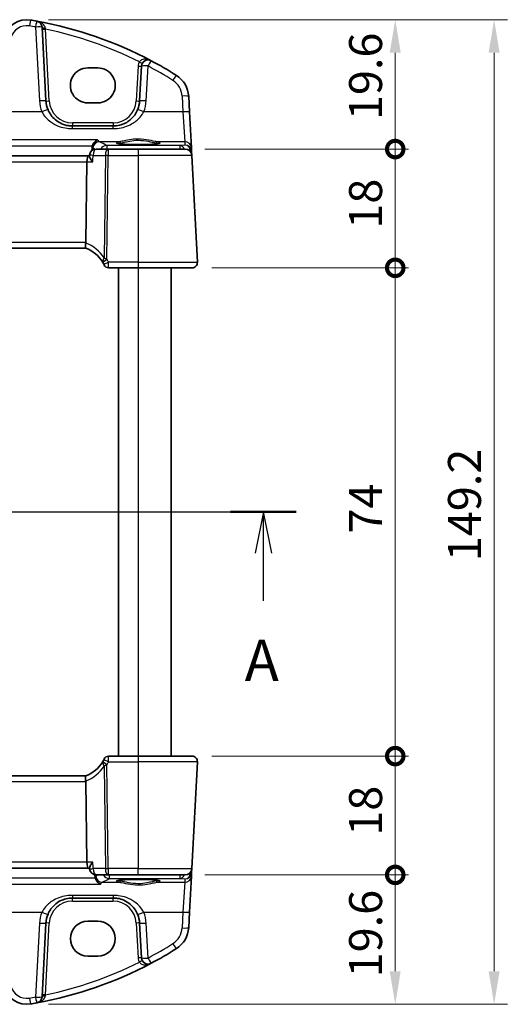
# Model space of a CAD drawing. Units: millimetres. Extents: x 29 to 3979, y 16 to 718.
# Drawn here: x 1221 to 1294, y 405 to 554 of the extents above; entities that cross this region are included whole.
import ezdxf

# ---------------------------------------------------------------- set-up
doc = ezdxf.new("R2010")
doc.units = ezdxf.units.MM
doc.header["$LTSCALE"] = 2
doc.layers.get('Defpoints').update_dxf_attribs({"lineweight": 25})
for name, color, linetype, lineweight in [('Dimension (ISO)', 7, 'Continuous', 18), ('Section Line (ISO)', 7, 'Continuous', 25), ('Visible (ISO)', 7, 'Continuous', 35), ('Visible Narrow (ISO)', 7, 'Continuous', 25)]:
    doc.layers.add(name, color=color, linetype=linetype, lineweight=lineweight)
doc.styles.add('Note Text (TK)', font='txt')
doc.dimstyles.new('Default - Method 1b (TK)', dxfattribs={"dimscale": 2, "dimtxt": 2.5, "dimasz": 2.5, "dimexe": 1, "dimexo": 1.5, "dimgap": 1, "dimtad": 1, "dimtoh": 1, "dimrnd": 1e-08, "dimdsep": 46, "dimtxsty": 'Note Text (TK)', "dimcen": 0.09, "dimdle": 5, "dimclrd": 100, "dimclre": 100, "dimclrt": 7, "dimadec": 1, "dimazin": 1, "dimtfac": 1, "dimtmove": 0, "dimatfit": 3, "dimfxl": 1, "dimtolj": 1, "dimlwd": -1, "dimlwe": -1, "dimarcsym": 0})

# ---------------------------------------------------------------- blocks, each defined once
blk = doc.blocks.new('2dTransSection0')
at = {"layer": 'Section Line (ISO)', "linetype": 'Continuous', "lineweight": 50}
for p, q in [((119.545, 193.547), (123.528, 193.547)), ((186.727, 193.547), (190.71, 193.547))]:
    blk.add_line(p, q, dxfattribs=at)
at = {"layer": 'Section Line (ISO)', "linetype": 'Continuous'}
for p, q in [((120.912, 193.547), (190.71, 193.547)), ((121.537, 193.547), (121.037, 191.047)), ((121.537, 191.047), (121.537, 193.547)), ((122.037, 191.047), (121.537, 193.547)), ((188.719, 193.547), (188.219, 191.047)), ((188.719, 191.047), (188.719, 193.547)), ((189.219, 191.047), (188.719, 193.547)), ((121.537, 188.165), (121.537, 191.047)), ((188.719, 188.165), (188.719, 191.047))]:
    blk.add_line(p, q, dxfattribs=at)
at = {"layer": 'Section Line (ISO)', "char_height": 2.5, "attachment_point": 7, "style": 'Note Text (TK)'}
for insert in [(120.4, 182.517), (187.582, 182.517)]:
    blk.add_mtext('A', dxfattribs=dict(at, insert=insert))
blk = doc.blocks.new('_DotSmall')
at = {"color": 0, "linetype": 'ByBlock', "const_width": 0.5}
blk.add_lwpolyline([(-0.0625, 0, 1), (0.0625, 0, 1)], format="xyb", close=True, dxfattribs=at)
blk = doc.blocks.new('*D24')
at = {"layer": 'Defpoints', "color": 0}
for p in [(1221.87, 554.47), (1277.47, 554.47), (1245.62, 534.87)]:
    blk.add_point(p, dxfattribs=at)
at = {"layer": 'Dimension (ISO)', "color": 100}
for p, q in [((1224.87, 554.47), (1279.47, 554.47)), ((1277.47, 534.87), (1277.47, 549.47)), ((1248.62, 534.87), (1279.47, 534.87))]:
    blk.add_line(p, q, dxfattribs=at)
blk.add_solid([(1276.63, 549.47), (1278.3, 549.47), (1277.47, 554.47)], dxfattribs=at)
at = {"layer": 'Dimension (ISO)', "color": 100, "xscale": 5, "yscale": 5, "zscale": 5, "rotation": 270}
blk.add_blockref('_DotSmall', (1277.47, 534.87), dxfattribs=at)
at = {"layer": 'Dimension (ISO)', "color": 7, "insert": (1272.97, 539.27), "char_height": 5, "attachment_point": 4, "rotation": 90, "style": 'Note Text (TK)'}
blk.add_mtext('\\A1;19.6', dxfattribs=at)
blk = doc.blocks.new('*D25')
at = {"layer": 'Defpoints', "color": 0}
for p in [(1245.62, 534.87), (1277.47, 534.87), (1246.67, 516.87)]:
    blk.add_point(p, dxfattribs=at)
at = {"layer": 'Dimension (ISO)', "color": 100}
for p, q in [((1248.62, 534.87), (1279.47, 534.87)), ((1277.47, 516.87), (1277.47, 534.87)), ((1249.67, 516.87), (1279.47, 516.87))]:
    blk.add_line(p, q, dxfattribs=at)
at = {"layer": 'Dimension (ISO)', "color": 100, "xscale": 5, "yscale": 5, "zscale": 5}
for p, rotation in [((1277.47, 534.87), 270), ((1277.47, 516.87), 90)]:
    blk.add_blockref('_DotSmall', p, dxfattribs=dict(at, rotation=rotation))
at = {"layer": 'Dimension (ISO)', "color": 7, "insert": (1272.97, 522.81), "char_height": 5, "attachment_point": 4, "rotation": 90, "style": 'Note Text (TK)'}
blk.add_mtext('\\A1;18', dxfattribs=at)
blk = doc.blocks.new('*D26')
at = {"layer": 'Defpoints', "color": 0}
for p in [(1246.67, 516.87), (1277.47, 516.87), (1246.67, 442.87)]:
    blk.add_point(p, dxfattribs=at)
at = {"layer": 'Dimension (ISO)', "color": 100}
for p, q in [((1249.67, 516.87), (1279.47, 516.87)), ((1277.47, 442.87), (1277.47, 516.87)), ((1249.67, 442.87), (1279.47, 442.87))]:
    blk.add_line(p, q, dxfattribs=at)
at = {"layer": 'Dimension (ISO)', "color": 100, "xscale": 5, "yscale": 5, "zscale": 5}
for p, rotation in [((1277.47, 516.87), 90), ((1277.47, 442.87), 270)]:
    blk.add_blockref('_DotSmall', p, dxfattribs=dict(at, rotation=rotation))
at = {"layer": 'Dimension (ISO)', "color": 7, "insert": (1272.97, 476.61), "char_height": 5, "attachment_point": 4, "rotation": 90, "style": 'Note Text (TK)'}
blk.add_mtext('\\A1;74', dxfattribs=at)
blk = doc.blocks.new('*D27')
at = {"layer": 'Defpoints', "color": 0}
for p in [(1246.67, 442.87), (1277.47, 442.87), (1245.62, 424.87)]:
    blk.add_point(p, dxfattribs=at)
at = {"layer": 'Dimension (ISO)', "color": 100}
for p, q in [((1249.67, 442.87), (1279.47, 442.87)), ((1277.47, 424.87), (1277.47, 442.87)), ((1248.62, 424.87), (1279.47, 424.87))]:
    blk.add_line(p, q, dxfattribs=at)
at = {"layer": 'Dimension (ISO)', "color": 100, "xscale": 5, "yscale": 5, "zscale": 5}
for p, rotation in [((1277.47, 442.87), 270), ((1277.47, 424.87), 90)]:
    blk.add_blockref('_DotSmall', p, dxfattribs=dict(at, rotation=rotation))
at = {"layer": 'Dimension (ISO)', "color": 7, "insert": (1272.97, 430.81), "char_height": 5, "attachment_point": 4, "rotation": 90, "style": 'Note Text (TK)'}
blk.add_mtext('\\A1;18', dxfattribs=at)
blk = doc.blocks.new('*D28')
at = {"layer": 'Defpoints', "color": 0}
for p in [(1245.62, 424.87), (1277.47, 424.87), (1221.87, 405.27)]:
    blk.add_point(p, dxfattribs=at)
at = {"layer": 'Dimension (ISO)', "color": 100}
for p, q in [((1248.62, 424.87), (1279.47, 424.87)), ((1277.47, 410.27), (1277.47, 424.87)), ((1224.87, 405.27), (1279.47, 405.27))]:
    blk.add_line(p, q, dxfattribs=at)
blk.add_solid([(1276.63, 410.27), (1278.3, 410.27), (1277.47, 405.27)], dxfattribs=at)
at = {"layer": 'Dimension (ISO)', "color": 100, "xscale": 5, "yscale": 5, "zscale": 5, "rotation": 90}
blk.add_blockref('_DotSmall', (1277.47, 424.87), dxfattribs=at)
at = {"layer": 'Dimension (ISO)', "color": 7, "insert": (1272.97, 409.35), "char_height": 5, "attachment_point": 4, "rotation": 90, "style": 'Note Text (TK)'}
blk.add_mtext('\\A1;19.6', dxfattribs=at)
blk = doc.blocks.new('*D29')
at = {"layer": 'Defpoints', "color": 0}
for p in [(1221.87, 554.47), (1221.87, 405.27), (1292.47, 405.27)]:
    blk.add_point(p, dxfattribs=at)
at = {"layer": 'Dimension (ISO)', "color": 100}
for p, q in [((1224.87, 554.47), (1294.47, 554.47)), ((1292.47, 549.47), (1292.47, 410.27)), ((1224.87, 405.27), (1294.47, 405.27))]:
    blk.add_line(p, q, dxfattribs=at)
for points in [[(1291.63, 549.47), (1293.3, 549.47), (1292.47, 554.47)], [(1291.63, 410.27), (1293.3, 410.27), (1292.47, 405.27)]]:
    blk.add_solid(points, dxfattribs=at)
at = {"layer": 'Dimension (ISO)', "color": 7, "insert": (1287.97, 472.42), "char_height": 5, "attachment_point": 4, "rotation": 90, "style": 'Note Text (TK)'}
blk.add_mtext('\\A1;149.2', dxfattribs=at)

msp = doc.modelspace()

# ---------------------------------------------------------------- linework, layer by layer
at = {"layer": 'Visible (ISO)'}
for p, q in [((1224.5119, 542.1573), (1223.9261, 553.3352)), ((1230.8606, 547.178), (1232.3606, 547.178)), ((1238.9854, 547.4256), (1238.7093, 542.1573)), ((1232.3606, 541.865), (1230.8606, 541.865)), ((1246.2726, 540.4881), (1246.148, 542.8665)), ((1246.5585, 535.0339), (1246.2726, 540.4881)), ((1234.7147, 538.3667), (1228.5065, 538.3667)), ((1233.9573, 534.8667), (1232.1067, 534.8667)), ((1238.5106, 534.8667), (1233.9573, 534.8667)), ((1238.5106, 534.8667), (1245.6183, 534.8667)), ((1246.5855, 534.518), (1246.5585, 535.0339)), ((1246.6169, 533.919), (1246.5855, 534.518)), ((1230.9449, 533.8667), (1116.0763, 533.8667)), ((1230.5581, 520.7085), (1230.7092, 532.919)), ((1231.1049, 533.8667), (1230.9449, 533.8667)), ((1231.1, 533.7825), (1231.1085, 533.9258)), ((1247.4665, 517.7085), (1246.6169, 533.919)), ((1116.4735, 519.8667), (1230.5477, 519.8667)), ((1234.0119, 516.8667), (1238.5106, 516.8667)), ((1235.5106, 516.8667), (1235.5106, 442.8667)), ((1246.6676, 516.8667), (1238.5106, 516.8667)), ((1243.5106, 516.8667), (1243.5106, 442.8667)), ((1238.5106, 442.8667), (1234.0119, 442.8667)), ((1238.5106, 442.8667), (1246.6676, 442.8667)), ((1246.6169, 425.8143), (1247.4665, 442.0248)), ((1230.5477, 439.8667), (1116.4735, 439.8667)), ((1230.5581, 439.0248), (1230.7092, 426.8143)), ((1116.0763, 425.8667), (1230.9449, 425.8667)), ((1230.9449, 425.8667), (1231.1265, 425.8667)), ((1231.1215, 425.9508), (1231.1301, 425.8073)), ((1246.5855, 425.2153), (1246.6169, 425.8143)), ((1232.1283, 424.8667), (1233.9573, 424.8667)), ((1233.9573, 424.8667), (1238.5106, 424.8667)), ((1245.6183, 424.8667), (1238.5106, 424.8667)), ((1246.2726, 419.2452), (1246.5585, 424.6994)), ((1246.5585, 424.6994), (1246.5855, 425.2153)), ((1228.5065, 421.3667), (1234.7147, 421.3667)), ((1230.8606, 417.8683), (1232.3606, 417.8683)), ((1246.148, 416.8668), (1246.2726, 419.2452)), ((1223.9261, 406.3981), (1224.5119, 417.576)), ((1238.7093, 417.576), (1238.9854, 412.3077)), ((1232.3606, 412.5553), (1230.8606, 412.5553))]:
    msp.add_line(p, q, dxfattribs=at)
for centre, radius, start, end in [((1221.592, 550.9775), 3.5, 80.603937, 165), ((1212.3679, 495.2355), 60, 79.689836, 80.603937), ((1212.3679, 495.2355), 60, 62.090927, 79.689836), ((1222.9275, 553.2828), 1, 3, 79.689836), ((1239.984, 547.3733), 1, 62.090927, 177), ((1212.3679, 495.2355), 60, 57.867034, 62.090927), ((1242.1535, 542.6572), 4, 3, 57.867034), ((1228.5065, 542.3667), 4, 183, 202.716572), ((1234.7147, 542.3667), 4, 337.283428, 357), ((1232.1067, 533.8667), 1, 90, 176.608016), ((1245.6183, 533.8667), 1, 3, 90), ((1228.8034, 515.1808), 5, 30.170321, 69.617025), ((1228.8034, 515.1808), 5, 25.644061, 30.170321), ((1234.0119, 517.6167), 0.75, 205.063876, 270), ((1246.6676, 517.6667), 0.8, 270, 3), ((1228.8034, 444.5525), 5, 290.382975, 329.829679), ((1228.8034, 444.5525), 5, 329.829679, 334.355939), ((1234.0119, 442.1167), 0.75, 90, 154.936124), ((1246.6676, 442.0667), 0.8, 357, 90), ((1232.1283, 425.8667), 1, 183.401554, 270), ((1245.6183, 425.8667), 1, 270, 357), ((1228.5065, 417.3667), 4, 157.283428, 177), ((1234.7147, 417.3667), 4, 3, 22.716572), ((1242.1535, 417.0761), 4, 302.132966, 357), ((1212.3679, 464.4978), 60, 297.909073, 302.132966), ((1239.984, 412.36), 1, 183, 297.909073), ((1212.3679, 464.4978), 60, 280.310164, 297.909073), ((1221.592, 408.7558), 3.5, 195, 279.396063), ((1222.9275, 406.4505), 1, 280.310164, 357), ((1212.3679, 464.4978), 60, 279.396063, 280.310164)]:
    msp.add_arc(centre, radius, start, end, dxfattribs=at)
for centre, major_axis, ratio, start_param, end_param in [((1230.8606, 544.5215), (0, -2.6565), 0.99999833, 3.14159265, 6.28318531), ((1232.3606, 544.5215), (0, 2.6565), 0.99999833, 3.14159265, 6.28318531), ((1230.9449, 532.8667), (0, 1), 0.23606798, 0, 1.51843645), ((1228.9554, 520.6667), (1.6024, 0.0622), 0.49772505, 6.15700538, 6.25769624), ((1228.9554, 439.0667), (1.6024, -0.0622), 0.49772505, 0.02548907, 0.12617993), ((1230.9449, 426.8667), (0, 1), 0.23606798, 1.6231562, 3.14159265), ((1230.8606, 415.2118), (0, 2.6565), 0.99999833, 0, 3.14159265), ((1232.3606, 415.2118), (0, -2.6565), 0.99999833, 0, 3.14159265)]:
    msp.add_ellipse(centre, major_axis=major_axis, ratio=ratio, start_param=start_param, end_param=end_param, dxfattribs=at)
for points, knots in [([(1228.5065, 538.3667), (1228.2939, 538.3667), (1228.0812, 538.3837), (1227.5391, 538.4707), (1227.2163, 538.5661), (1226.5432, 538.8583), (1226.202, 539.0727), (1225.4369, 539.7307), (1225.0602, 540.2405), (1224.8167, 540.822)], [0, 0, 0, 0, 0.079714304, 0.079714304, 0.207257191, 0.207257191, 0.363290843, 0.363290843, 0.600450104, 0.600450104, 0.600450104, 0.600450104]), ([(1238.4044, 540.822), (1238.2861, 540.5394), (1238.136, 540.2726), (1237.6792, 539.6384), (1237.3332, 539.3061), (1236.43, 538.7012), (1235.8336, 538.4739), (1235.0407, 538.3767), (1234.8777, 538.3667), (1234.7147, 538.3667)], [-0.60045662, -0.60045662, -0.60045662, -0.60045662, -0.485210684, -0.485210684, -0.300817186, -0.300817186, -0.061105638, -0.061105638, 0, 0, 0, 0]), ([(1231.5446, 535.364), (1231.5744, 535.4718), (1231.6175, 535.5735), (1231.7362, 535.7847), (1231.8168, 535.8873), (1232.0348, 536.1026), (1232.1826, 536.1961), (1232.3294, 536.2519), (1232.3306, 536.2524), (1232.3318, 536.2528)], [0, 0, 0, 0, 0.033612702, 0.033612702, 0.07639372, 0.07639372, 0.141187369, 0.141187369, 0.141726161, 0.141726161, 0.141726161, 0.141726161]), ([(1241.7045, 535.7589), (1241.7045, 535.759), (1241.7011, 535.7568), (1241.6749, 535.7458), (1241.6272, 535.7308), (1241.5109, 535.7053), (1241.4485, 535.6939), (1241.2977, 535.6707), (1241.2073, 535.6589), (1241.0028, 535.6361), (1240.888, 535.6252), (1240.6379, 535.6049), (1240.5024, 535.5955), (1240.215, 535.5785), (1240.063, 535.571), (1239.7467, 535.5582), (1239.5824, 535.5528), (1239.246, 535.5445), (1239.0738, 535.5415), (1238.726, 535.5379), (1238.5505, 535.5373), (1238.2005, 535.5386), (1238.026, 535.5404), (1237.6828, 535.5465), (1237.514, 535.5507), (1237.1865, 535.5614), (1237.0277, 535.5679), (1236.7244, 535.583), (1236.5799, 535.5915), (1236.3091, 535.6105), (1236.1828, 535.6208), (1235.9523, 535.643), (1235.8479, 535.6547), (1235.6651, 535.679), (1235.5861, 535.6915), (1235.4585, 535.7158), (1235.4081, 535.7278), (1235.3427, 535.7472), (1235.3227, 535.7556), (1235.3171, 535.7585), (1235.3167, 535.7587), (1235.3167, 535.7588)], [-1.41943717, -1.41943717, -1.41943717, -1.41943717, -1.36646668, -1.36646668, -1.19107513, -1.19107513, -1.05383422, -1.05383422, -0.9041998, -0.9041998, -0.74940533, -0.74940533, -0.59245054, -0.59245054, -0.43455569, -0.43455569, -0.27624798, -0.27624798, -0.11776557, -0.11776557, 0.04078219, 0.04078219, 0.19934039, 0.19934039, 0.35786357, 0.35786357, 0.51627538, 0.51627538, 0.67441216, 0.67441216, 0.83191247, 0.83191247, 0.98794775, 0.98794775, 1.1404542, 1.1404542, 1.28371998, 1.28371998, 1.40196955, 1.40196955, 1.41943717, 1.41943717, 1.41943717, 1.41943717]), ([(1231.6008, 532.919), (1231.5996, 532.9205), (1231.5983, 532.922), (1231.5084, 533.0296), (1231.4268, 533.1355), (1231.2888, 533.3333), (1231.2305, 533.4268), (1231.1419, 533.5977), (1231.1114, 533.6758), (1231.1, 533.7537), (1231.0991, 533.7688), (1231.1, 533.7825)], [-0.000619548, -0.000619548, -0.000619548, -0.000619548, 0, 0, 0.044236558, 0.044236558, 0.086429375, 0.086429375, 0.128967014, 0.128967014, 0.140226091, 0.140226091, 0.140226091, 0.140226091]), ([(1230.5448, 519.8677), (1230.5307, 519.873), (1230.5161, 519.8977), (1230.4957, 519.9835), (1230.4898, 520.0433), (1230.4894, 520.1898), (1230.4946, 520.2744), (1230.5155, 520.4504), (1230.53, 520.5389), (1230.549, 520.628)], [0, 0, 0, 0, 0.030845497, 0.030845497, 0.061244909, 0.061244909, 0.091069699, 0.091069699, 0.118298932, 0.118298932, 0.118298932, 0.118298932]), ([(1233.3109, 517.3447), (1233.3144, 517.3374), (1233.3179, 517.3299), (1233.3236, 517.3179), (1233.3259, 517.3131), (1233.3296, 517.3052), (1233.331, 517.3022), (1233.3323, 517.2995), (1233.3326, 517.2989), (1233.3326, 517.2989)], [-0.00856871897, -0.00856871897, -0.00856871897, -0.00856871897, -0.00576070678, -0.00576070678, -0.00355435997, -0.00355435997, -0.00136172617, -0.00136172617, 0.00000866996, 0.00000866996, 0.00000866996, 0.00000866996]), ([(1233.3326, 442.4344), (1233.3326, 442.4344), (1233.3323, 442.4338), (1233.331, 442.4311), (1233.3296, 442.4281), (1233.3254, 442.419), (1233.3222, 442.4124), (1233.3163, 442.4), (1233.3136, 442.3943), (1233.3109, 442.3886)], [0.03315973676, 0.03315973676, 0.03315973676, 0.03315973676, 0.03452701142, 0.03452701142, 0.03671465087, 0.03671465087, 0.03955858216, 0.03955858216, 0.04171717873, 0.04171717873, 0.04171717873, 0.04171717873]), ([(1230.5448, 439.8656), (1230.5315, 439.8606), (1230.5177, 439.8384), (1230.4978, 439.7619), (1230.4915, 439.7095), (1230.4883, 439.5746), (1230.4921, 439.4919), (1230.5116, 439.307), (1230.5274, 439.2066), (1230.549, 439.1053)], [-0.118844519, -0.118844519, -0.118844519, -0.118844519, -0.089623405, -0.089623405, -0.061339822, -0.061339822, -0.031104575, -0.031104575, 0, 0, 0, 0]), ([(1231.6222, 426.8143), (1231.621, 426.8128), (1231.6198, 426.8113), (1231.4857, 426.6508), (1231.3682, 426.4918), (1231.2158, 426.2436), (1231.1661, 426.1454), (1231.1265, 426.0208), (1231.1197, 425.9822), (1231.1215, 425.9508)], [-0.160913612, -0.160913612, -0.160913612, -0.160913612, -0.160300945, -0.160300945, -0.094733406, -0.094733406, -0.047009775, -0.047009775, -0.021446055, -0.021446055, -0.021446055, -0.021446055]), ([(1232.7823, 423.4805), (1232.7811, 423.4809), (1232.7798, 423.4814), (1232.6564, 423.5274), (1232.5328, 423.5987), (1232.3213, 423.7765), (1232.2291, 423.8777), (1232.0917, 424.089), (1232.0408, 424.191), (1231.9958, 424.3237), (1231.9888, 424.3464), (1231.9824, 424.3693)], [-0.000550566, -0.000550566, -0.000550566, -0.000550566, 0, 0, 0.054250376, 0.054250376, 0.100496889, 0.100496889, 0.135862089, 0.135862089, 0.143105289, 0.143105289, 0.143105289, 0.143105289]), ([(1235.3167, 423.9744), (1235.3167, 423.9743), (1235.3201, 423.9765), (1235.3463, 423.9875), (1235.394, 424.0025), (1235.5103, 424.028), (1235.5727, 424.0394), (1235.7235, 424.0626), (1235.8139, 424.0744), (1236.0183, 424.0972), (1236.1332, 424.1081), (1236.3833, 424.1284), (1236.5188, 424.1379), (1236.8062, 424.1548), (1236.9582, 424.1623), (1237.2745, 424.1751), (1237.4388, 424.1805), (1237.7752, 424.1888), (1237.9474, 424.1918), (1238.2951, 424.1954), (1238.4707, 424.196), (1238.8207, 424.1948), (1238.9951, 424.1929), (1239.3384, 424.1868), (1239.5072, 424.1826), (1239.8347, 424.1719), (1239.9935, 424.1654), (1240.2968, 424.1504), (1240.4413, 424.1418), (1240.7121, 424.1228), (1240.8384, 424.1125), (1241.0689, 424.0903), (1241.1733, 424.0786), (1241.3561, 424.0543), (1241.4351, 424.0418), (1241.5627, 424.0175), (1241.6131, 424.0056), (1241.6785, 423.9862), (1241.6985, 423.9777), (1241.7041, 423.9748), (1241.7045, 423.9746), (1241.7045, 423.9745)], [-1.41943717, -1.41943717, -1.41943717, -1.41943717, -1.36646668, -1.36646668, -1.19107513, -1.19107513, -1.05383422, -1.05383422, -0.9041998, -0.9041998, -0.74940533, -0.74940533, -0.59245054, -0.59245054, -0.43455569, -0.43455569, -0.27624798, -0.27624798, -0.11776557, -0.11776557, 0.04078219, 0.04078219, 0.19934039, 0.19934039, 0.35786357, 0.35786357, 0.51627538, 0.51627538, 0.67441216, 0.67441216, 0.83191247, 0.83191247, 0.98794775, 0.98794775, 1.1404542, 1.1404542, 1.28371998, 1.28371998, 1.40196955, 1.40196955, 1.41943717, 1.41943717, 1.41943717, 1.41943717]), ([(1224.8167, 418.9113), (1224.935, 419.1939), (1225.0852, 419.4607), (1225.542, 420.0949), (1225.888, 420.4272), (1226.7912, 421.0321), (1227.3876, 421.2594), (1228.1805, 421.3567), (1228.3435, 421.3667), (1228.5065, 421.3667)], [-0.60045662, -0.60045662, -0.60045662, -0.60045662, -0.485210684, -0.485210684, -0.300817186, -0.300817186, -0.061105638, -0.061105638, 0, 0, 0, 0]), ([(1234.7147, 421.3667), (1234.9273, 421.3667), (1235.14, 421.3496), (1235.6821, 421.2626), (1236.0049, 421.1672), (1236.678, 420.875), (1237.0191, 420.6606), (1237.7843, 420.0027), (1238.161, 419.4928), (1238.4044, 418.9113)], [0, 0, 0, 0, 0.079714304, 0.079714304, 0.207257191, 0.207257191, 0.363290843, 0.363290843, 0.600450104, 0.600450104, 0.600450104, 0.600450104])]:
    msp.add_open_spline(points, degree=3, knots=knots, dxfattribs=at)
for points, degree in [([(1231.5086, 535.1348), (1231.5016, 534.9739), (1231.4947, 534.813), (1231.4878, 534.6521)], 3), ([(1231.5446, 535.364), (1231.5239, 535.2894), (1231.5119, 535.2125), (1231.5086, 535.1348)], 3), ([(1231.9457, 424.6007), (1231.9395, 424.7433), (1231.9333, 424.8859)], 2), ([(1231.9457, 424.6007), (1231.9491, 424.5223), (1231.9614, 424.4446), (1231.9824, 424.3693)], 3)]:
    msp.add_open_spline(points, degree=degree, dxfattribs=at)
at = {"layer": 'Visible Narrow (ISO)'}
for p, q in [((1222.9275, 553.37), (1223.5133, 542.1921)), ((1225.0113, 542.1573), (1224.4409, 553.0394)), ((1238.486, 547.4256), (1238.2099, 542.1573)), ((1239.7079, 542.1921), (1239.984, 547.4605)), ((1245.1494, 542.9014), (1245.274, 540.5229)), ((1223.8943, 540.5229), (1198.8702, 540.5229)), ((1245.274, 540.5229), (1239.3269, 540.5229)), ((1245.274, 540.5229), (1245.5599, 535.9778)), ((1228.5065, 538.8405), (1228.5065, 538.3667)), ((1234.7147, 538.8405), (1228.5065, 538.8405)), ((1234.7147, 538.8405), (1234.7147, 538.3667)), ((1228.5065, 537.9653), (1228.5065, 538.3667)), ((1228.5065, 537.9653), (1234.7147, 537.9653)), ((1234.7147, 537.9653), (1234.7147, 538.3667)), ((1232.3318, 536.2528), (1114.2389, 536.2528)), ((1235.6497, 535.9778), (1232.6166, 535.9778)), ((1245.5599, 535.9778), (1241.3715, 535.9778)), ((1245.5599, 535.9778), (1245.586, 535.48)), ((1115.0388, 535.364), (1231.5446, 535.364)), ((1231.6188, 535.0425), (1231.6027, 534.7304)), ((1244.8457, 535.4148), (1233.7157, 535.4148)), ((1233.7157, 535.4148), (1233.7157, 534.8667)), ((1233.9573, 534.8667), (1233.9573, 533.919)), ((1238.5106, 534.8667), (1238.5106, 533.919)), ((1245.586, 535.48), (1244.8457, 535.4148)), ((1244.8457, 534.8667), (1244.8457, 535.4148)), ((1246.356, 534.5417), (1246.4367, 534.5488)), ((1246.4393, 534.518), (1246.4438, 534.431)), ((1116.312, 532.919), (1230.7092, 532.919)), ((1230.7092, 532.919), (1231.6008, 532.919)), ((1231.6601, 533.919), (1233.5107, 533.919)), ((1233.5107, 533.919), (1233.3183, 518.3693)), ((1233.762, 518.132), (1233.9573, 533.919)), ((1233.9573, 533.919), (1238.5106, 533.919)), ((1246.6169, 533.919), (1238.5106, 533.919)), ((1238.5106, 533.919), (1238.5106, 517.7085)), ((1230.5581, 520.7085), (1116.4631, 520.7085)), ((1238.5106, 517.7085), (1233.987, 517.7085)), ((1238.5106, 517.7085), (1238.5106, 516.8667)), ((1238.5106, 517.7085), (1247.4665, 517.7085)), ((1238.5106, 516.8667), (1238.5106, 442.8667)), ((1233.987, 442.0248), (1238.5106, 442.0248)), ((1238.5106, 442.8667), (1238.5106, 442.0248)), ((1247.4665, 442.0248), (1238.5106, 442.0248)), ((1238.5106, 442.0248), (1238.5106, 425.8143)), ((1233.3183, 441.364), (1233.5107, 425.8143)), ((1233.9573, 425.8143), (1233.762, 441.6014)), ((1116.4631, 439.0248), (1230.5581, 439.0248)), ((1230.7092, 426.8143), (1116.312, 426.8143)), ((1231.6222, 426.8143), (1230.7092, 426.8143)), ((1233.5107, 425.8143), (1231.6817, 425.8143)), ((1238.5106, 425.8143), (1233.9573, 425.8143)), ((1233.9573, 425.8143), (1233.9573, 424.8667)), ((1238.5106, 425.8143), (1246.6169, 425.8143)), ((1238.5106, 424.8667), (1238.5106, 425.8143)), ((1246.4438, 425.3023), (1246.4393, 425.2153)), ((1231.9824, 424.3693), (1115.4766, 424.3693)), ((1234.1158, 424.8667), (1234.1158, 424.3185)), ((1234.1158, 424.3185), (1244.8457, 424.3185)), ((1244.8457, 424.3185), (1244.8457, 424.8667)), ((1244.8457, 424.3185), (1245.586, 424.2534)), ((1245.586, 424.2534), (1245.5599, 423.7556)), ((1246.4367, 425.1845), (1246.356, 425.1916)), ((1114.6894, 423.4805), (1232.7823, 423.4805)), ((1233.0485, 423.7556), (1235.6497, 423.7556)), ((1241.3715, 423.7556), (1245.5599, 423.7556)), ((1245.5599, 423.7556), (1245.274, 419.2104)), ((1228.5065, 421.768), (1228.5065, 421.3667)), ((1234.7147, 421.768), (1228.5065, 421.768)), ((1228.5065, 420.8928), (1228.5065, 421.3667)), ((1228.5065, 420.8928), (1234.7147, 420.8928)), ((1234.7147, 421.768), (1234.7147, 421.3667)), ((1234.7147, 420.8928), (1234.7147, 421.3667)), ((1198.8702, 419.2104), (1223.8943, 419.2104)), ((1239.3269, 419.2104), (1245.274, 419.2104)), ((1245.274, 419.2104), (1245.1494, 416.8319)), ((1223.5133, 417.5412), (1222.9275, 406.3633)), ((1224.4409, 406.6939), (1225.0113, 417.576)), ((1238.2099, 417.576), (1238.486, 412.3077)), ((1239.984, 412.2729), (1239.7079, 417.5412))]:
    msp.add_line(p, q, dxfattribs=at)
for centre, radius, start, end in [((1221.592, 551.0646), 2.5, 80.603937, 165), ((1212.3679, 495.3227), 59, 79.689836, 80.603937), ((1212.3679, 495.2878), 59, 63.51121, 78.192254), ((1239.984, 547.3471), 1.5, 150.133049, 177), ((1212.3679, 495.3227), 59, 57.867034, 62.090927), ((1242.1535, 542.7444), 3, 3, 57.867034), ((1228.5065, 542.4538), 5, 183, 202.716572), ((1228.5065, 542.3405), 3.5, 183, 270), ((1234.7147, 542.3405), 3.5, 270, 357), ((1234.7147, 542.4538), 5, 337.283428, 357), ((1228.4461, 515.2227), 5.8, 32.855711, 68.7418), ((1228.8034, 515.22), 5.75, 25.644061, 30.170321), ((1228.8034, 444.5133), 5.75, 329.829679, 334.355939), ((1228.4461, 444.5106), 5.8, 291.2582, 327.144289), ((1228.5065, 417.3928), 3.5, 90, 177), ((1234.7147, 417.3928), 3.5, 3, 90), ((1228.5065, 417.2795), 5, 157.283428, 177), ((1234.7147, 417.2795), 5, 3, 22.716572), ((1242.1535, 416.989), 3, 302.132966, 357), ((1212.3679, 464.4107), 59, 297.909073, 302.132966), ((1239.984, 412.3862), 1.5, 183, 209.866951), ((1212.3679, 464.4455), 59, 281.807746, 296.48879), ((1221.592, 408.6687), 2.5, 195, 279.396063), ((1212.3679, 464.4107), 59, 279.396063, 280.310164)]:
    msp.add_arc(centre, radius, start, end, dxfattribs=at)
for centre, major_axis, ratio, start_param, end_param in [((1222.0001, 553.4439), (0.1633, 0.9866), 0.01428178, 0, 1.4847036), ((1222.9275, 553.2828), (0.179, 0.9839), 0.01565652, 0, 1.48494243), ((1222.9275, 553.2828), (0.9986, 0.0523), 0.0870372, 0, 1.56623493), ((1224.4254, 553.3614), (-0.4993, -0.0262), 0.23716907, 0, 1.51917717), ((1224.4409, 553.0656), (-0.4993, -0.0262), 0.05226443, 0, 1.56805727), ((1238.6832, 548.1203), (0.4336, -0.249), 0.04540033, 4.73845459, 6.28318531), ((1239.984, 547.3733), (0.4681, 0.8837), 0.0409165, 0, 1.49370119), ((1238.486, 547.4518), (0.4993, -0.0262), 0.05226443, 4.71512804, 6.28318531), ((1239.984, 547.3733), (-0.9986, 0.0523), 0.0870372, 4.71695037, 6.28318531), ((1243.7491, 545.1976), (0.5319, 0.8468), 0.04648369, 0, 1.49692428), ((1223.5133, 542.105), (0.9986, 0.0523), 0.0870372, 0, 1.56623493), ((1225.0113, 542.1835), (-0.4993, -0.0262), 0.05226443, 0, 1.56805727), ((1238.2099, 542.1835), (0.4993, -0.0262), 0.05226443, 4.71512804, 6.28318531), ((1239.7079, 542.105), (-0.9986, 0.0523), 0.0870372, 4.71695037, 6.28318531), ((1245.1494, 542.8142), (0.9986, 0.0523), 0.0870372, 0, 1.56623493), ((1223.8943, 540.4358), (0.9224, 0.3862), 0.08044034, 0, 1.53713279), ((1239.3269, 540.4358), (-0.9224, 0.3862), 0.08044034, 4.74605252, 6.28318531), ((1245.274, 540.4358), (0.9986, 0.0523), 0.0870372, 0, 1.56623493), ((1232.5998, 534.9902), (0.4856, 0.8742), 0.97830649, 0.51645989, 2.0160086), ((1232.6166, 534.9816), (-0.4266, -0.9045), 0.97960702, 3.5902728, 5.0926185), ((1238.5106, 535.8284), (3.3315, 0), 0.08748907, 2.60358755, 6.82119041), ((1235.6497, 535.7785), (-0.029, 0.1979), 0.85632035, 4.62249694, 6.11361287), ((1241.3715, 535.7785), (0.029, 0.1979), 0.85632035, 0.16957244, 1.66068837), ((1245.5599, 534.9816), (0.9986, 0.0523), 0.99618431, 0, 1.51863588), ((1232.1067, 533.8667), (0, 1), 0.4472136, 0, 1.51843645), ((1233.7157, 534.4186), (-0.4887, -0.8724), 0.9843522, 3.65897494, 4.7498328), ((1233.9573, 533.8667), (0, 1), 0.4472136, 0, 1.51843645), ((1244.8457, 534.4186), (-0.0877, 0.9961), 0.70804064, 5.11570377, 6.15944976), ((1245.586, 534.4838), (-0.797, 0.6167), 0.98187716, 3.90522734, 5.36209662), ((1245.586, 534.4838), (0.1532, -0.9888), 0.85203948, 1.50479183, 2.96166111), ((1246.0836, 534.5227), (0.4967, 0.0569), 0.04019433, 5.49834979, 6.27779371), ((1245.9423, 534.4479), (-0.3289, -0.4079), 0.91585032, 2.3455449, 2.4073115), ((1246.0862, 534.4918), (0.4993, 0.0262), 0.02167317, 0, 0.78426296), ((1245.5892, 534.4217), (0.6675, 0.7749), 0.95696963, 5.49784481, 5.55961141), ((1232.1067, 533.8667), (-0.9982, 0.0592), 0.0288956, 5.17793957, 6.28318531), ((1233.9573, 533.8667), (0.9999, -0.0124), 0.05233196, 1.57144377, 2.03444435), ((1233.762, 518.0927), (-0.6584, -0.3591), 0.04596014, 4.68732554, 6.16205129), ((1233.7745, 518.0706), (-0.6484, -0.3769), 0.04526194, 4.68608335, 6.28318531), ((1233.987, 517.6693), (-0.6761, -0.3246), 0.04719297, 4.68973713, 6.28318531), ((1233.762, 441.6406), (-0.6584, 0.3591), 0.04596014, 0.12113402, 1.59585976), ((1233.7745, 441.6627), (-0.6484, 0.3769), 0.04526194, 0, 1.59710196), ((1233.987, 442.064), (-0.6761, 0.3246), 0.04719298, 0, 1.59344818), ((1232.1283, 425.8667), (-0.9982, -0.0593), 0.02881176, 0, 1.10524092), ((1232.1283, 425.8667), (0, -1), 0.4472136, 4.76474886, 6.28318531), ((1233.9573, 425.8667), (-0.9999, -0.0124), 0.05233196, 1.1071483, 1.57014889), ((1233.9573, 425.8667), (0, -1), 0.4472136, 4.76474886, 6.28318531), ((1233.0485, 424.7518), (0.4361, -0.8999), 0.98046816, 4.32132793, 5.82408748), ((1007.3856, 427.3195), (229.3101, 0), 0.08748958, 6.10459502, 6.13304126), ((1234.1158, 425.3147), (0.5006, -0.8657), 0.98507099, 4.66105006, 5.7523173), ((1238.5106, 423.9049), (-3.3315, 0), 0.08748907, 2.60358755, 6.82119041), ((1235.6497, 423.9548), (-0.029, -0.1979), 0.85632035, 0.16957244, 1.66068837), ((1241.3715, 423.9548), (0.029, -0.1979), 0.85632035, 4.62249694, 6.11361287), ((1244.8457, 425.3147), (-0.0877, -0.9961), 0.70804064, 0.12373555, 1.16748153), ((1245.5599, 424.7518), (0.9986, -0.0523), 0.99618431, 4.76454943, 6.28318531), ((1245.586, 425.2495), (-0.1532, -0.9888), 0.85203948, 0.17993155, 1.63680082), ((1245.586, 425.2495), (0.797, 0.6167), 0.98187716, 4.06268134, 5.51955062), ((1245.9423, 425.2854), (0.3289, -0.4079), 0.91585032, 0.73428116, 0.79604775), ((1246.0836, 425.2106), (0.4967, -0.0569), 0.04019433, 0.0053916, 0.78483552), ((1246.0862, 425.2415), (0.4993, -0.0262), 0.02167317, 5.49892234, 6.28318531), ((1245.5892, 425.3116), (-0.6675, 0.7749), 0.95696963, 3.86516655, 3.92693315), ((1223.8943, 419.2975), (0.9224, -0.3862), 0.08044034, 4.74605252, 6.28318531), ((1239.3269, 419.2975), (-0.9224, -0.3862), 0.08044034, 0, 1.53713279), ((1245.274, 419.2975), (0.9986, -0.0523), 0.0870372, 4.71695038, 6.28318531), ((1223.5133, 417.6283), (0.9986, -0.0523), 0.0870372, 4.71695038, 6.28318531), ((1225.0113, 417.5498), (-0.4993, 0.0262), 0.05226443, 4.71512804, 6.28318531), ((1238.2099, 417.5498), (0.4993, 0.0262), 0.05226443, 0, 1.56805727), ((1239.7079, 417.6283), (-0.9986, -0.0523), 0.0870372, 0, 1.56623493), ((1245.1494, 416.9191), (0.9986, -0.0523), 0.0870372, 4.71695038, 6.28318531), ((1243.7491, 414.5357), (0.5319, -0.8468), 0.04648369, 4.78626103, 6.28318531), ((1238.486, 412.2815), (0.4993, 0.0262), 0.05226443, 0, 1.56805727), ((1238.6832, 411.613), (0.4336, 0.249), 0.04540033, 0, 1.54473072), ((1239.984, 412.36), (-0.9986, -0.0523), 0.0870372, 0, 1.56623493), ((1239.984, 412.36), (0.4681, -0.8837), 0.0409165, 4.78948412, 6.28318531), ((1222.0001, 406.2894), (0.1633, -0.9866), 0.01428178, 4.7984817, 6.28318531), ((1222.9275, 406.4505), (0.9986, -0.0523), 0.0870372, 4.71695038, 6.28318531), ((1222.9275, 406.4505), (0.179, -0.9839), 0.01565652, 4.79824288, 6.28318531), ((1224.4254, 406.372), (-0.4993, 0.0262), 0.23716907, 4.76400814, 6.28318531), ((1224.4409, 406.6678), (-0.4993, 0.0262), 0.05226443, 4.71512804, 6.28318531)]:
    msp.add_ellipse(centre, major_axis=major_axis, ratio=ratio, start_param=start_param, end_param=end_param, dxfattribs=at)
for points, knots in [([(1224.4059, 553.2417), (1224.3969, 553.2934), (1224.3824, 553.3447), (1224.3325, 553.4741), (1224.2902, 553.5492), (1224.1747, 553.709), (1224.0956, 553.7907), (1223.8869, 553.9641), (1223.7468, 554.0483), (1223.4434, 554.1848), (1223.276, 554.2359), (1223.1065, 554.2667)], [0, 0, 0, 0, 0.023355919, 0.023355919, 0.060725389, 0.060725389, 0.108829563, 0.108829563, 0.177438514, 0.177438514, 0.250816392, 0.250816392, 0.250816392, 0.250816392]), ([(1224.4409, 553.0394), (1224.435, 553.0735), (1224.4291, 553.1075), (1224.4174, 553.175), (1224.4116, 553.2086), (1224.4059, 553.2417)], [-0.0299819316, -0.0299819316, -0.0299819316, -0.0299819316, -0.0149909658, -0.0149909658, 0, 0, 0, 0]), ([(1240.4521, 548.257), (1240.2649, 548.3561), (1240.0624, 548.4284), (1239.695, 548.4944), (1239.5323, 548.5027), (1239.2497, 548.4686), (1239.1296, 548.4372), (1238.9342, 548.3449), (1238.8564, 548.2929), (1238.7492, 548.1878), (1238.7129, 548.1426), (1238.6832, 548.0941)], [-0.000764721, -0.000764721, -0.000764721, -0.000764721, 0.088942045, 0.088942045, 0.157495256, 0.157495256, 0.210624404, 0.210624404, 0.25149298, 0.25149298, 0.277035839, 0.277035839, 0.277035839, 0.277035839]), ([(1223.8943, 540.5229), (1224.1986, 539.9172), (1224.6696, 539.3862), (1225.6259, 538.7008), (1226.0524, 538.4775), (1226.8938, 538.1731), (1227.2973, 538.0737), (1227.9749, 537.9831), (1228.2407, 537.9653), (1228.5065, 537.9653)], [-0.600450104, -0.600450104, -0.600450104, -0.600450104, -0.363290843, -0.363290843, -0.207257191, -0.207257191, -0.079714304, -0.079714304, 0, 0, 0, 0]), ([(1234.7147, 537.9653), (1234.9184, 537.9653), (1235.1221, 537.9757), (1236.1133, 538.0771), (1236.8588, 538.3138), (1237.9879, 538.9439), (1238.4203, 539.2901), (1238.9913, 539.9507), (1239.179, 540.2286), (1239.3269, 540.5229)], [0, 0, 0, 0, 0.061105638, 0.061105638, 0.300817186, 0.300817186, 0.485210684, 0.485210684, 0.60045662, 0.60045662, 0.60045662, 0.60045662]), ([(1232.5998, 535.985), (1232.5799, 535.9942), (1232.5599, 536.0058), (1232.52, 536.0338), (1232.5001, 536.0502), (1232.4801, 536.069), (1232.4307, 536.1155), (1232.381, 536.1769), (1232.3318, 536.2528)], [-0.065866102, -0.065866102, -0.065866102, -0.065866102, -0.032933051, -0.032933051, 0, 0, 0, 0.081514046, 0.081514046, 0.081514046, 0.081514046]), ([(1232.6166, 535.9778), (1232.6138, 535.9789), (1232.611, 535.98), (1232.6054, 535.9824), (1232.6026, 535.9837), (1232.5998, 535.985)], [-0.00928046845, -0.00928046845, -0.00928046845, -0.00928046845, -0.00464023423, -0.00464023423, 0, 0, 0, 0]), ([(1235.4849, 535.7112), (1235.5241, 535.725), (1235.5742, 535.7385), (1235.689, 535.7633), (1235.7512, 535.7746), (1235.8211, 535.7855)], [1.831116971, 1.831116971, 1.831116971, 1.831116971, 1.978136722, 1.978136722, 2.108801429, 2.108801429, 2.108801429, 2.108801429]), ([(1241.3715, 535.9778), (1241.28, 535.9906), (1241.1766, 536.0095), (1240.7003, 536.1046), (1240.2318, 536.2156), (1239.2145, 536.361), (1238.6721, 536.3951), (1237.6878, 536.3494), (1237.2452, 536.287), (1236.5496, 536.1583), (1236.2756, 536.0972), (1235.8942, 536.0188), (1235.7629, 535.9937), (1235.6497, 535.9778)], [-0.694939234, -0.694939234, -0.694939234, -0.694939234, -0.641234933, -0.641234933, -0.470112135, -0.470112135, -0.310814915, -0.310814915, -0.172674953, -0.172674953, -0.066413443, -0.066413443, 0, 0, 0, 0]), ([(1235.8211, 535.7855), (1235.9274, 535.8021), (1236.0508, 535.8282), (1236.4093, 535.9097), (1236.6668, 535.9733), (1237.3207, 536.1071), (1237.7369, 536.172), (1238.6624, 536.2196), (1239.1725, 536.1841), (1240.1289, 536.0328), (1240.5693, 535.9174), (1241.017, 535.8185), (1241.1141, 535.7989), (1241.2001, 535.7855)], [0, 0, 0, 0, 0.066413443, 0.066413443, 0.172674953, 0.172674953, 0.310814915, 0.310814915, 0.470112135, 0.470112135, 0.641234933, 0.641234933, 0.694939234, 0.694939234, 0.694939234, 0.694939234]), ([(1241.2001, 535.7855), (1241.27, 535.7746), (1241.3322, 535.7633), (1241.447, 535.7385), (1241.4971, 535.725), (1241.5363, 535.7111)], [-2.108801429, -2.108801429, -2.108801429, -2.108801429, -1.978136722, -1.978136722, -1.831098354, -1.831098354, -1.831098354, -1.831098354]), ([(1231.5086, 535.1348), (1231.5257, 535.1158), (1231.5428, 535.099), (1231.5796, 535.0675), (1231.5992, 535.0536), (1231.6188, 535.0425)], [0.0042359027, 0.0042359027, 0.0042359027, 0.0042359027, 0.0329330512, 0.0329330512, 0.0658661025, 0.0658661025, 0.0658661025, 0.0658661025]), ([(1231.6188, 535.0425), (1231.6216, 535.041), (1231.6244, 535.0395), (1231.6299, 535.0366), (1231.6327, 535.0352), (1231.6355, 535.0339)], [0, 0, 0, 0, 0.00464023423, 0.00464023423, 0.00928046845, 0.00928046845, 0.00928046845, 0.00928046845]), ([(1233.3183, 518.3693), (1233.2588, 518.2789), (1233.2081, 518.189), (1233.1336, 518.0209), (1233.108, 517.9422), (1233.0938, 517.8233), (1233.0949, 517.7797), (1233.1064, 517.7399)], [-0.0263934243, -0.0263934243, -0.0263934243, -0.0263934243, -0.015960218, -0.015960218, -0.0061385454, -0.0061385454, 0, 0, 0, 0]), ([(1233.762, 518.132), (1233.7222, 518.1503), (1233.6845, 518.1687), (1233.5897, 518.2168), (1233.5346, 518.2465), (1233.425, 518.3074), (1233.3708, 518.3386), (1233.3183, 518.3693)], [0, 0, 0, 0, 0.0061385454, 0.0061385454, 0.015960218, 0.015960218, 0.0263934243, 0.0263934243, 0.0263934243, 0.0263934243]), ([(1233.7745, 518.1098), (1233.7723, 518.1135), (1233.7702, 518.1172), (1233.7661, 518.1245), (1233.764, 518.1282), (1233.762, 518.132)], [0, 0, 0, 0, 0.00127115493, 0.00127115493, 0.00254230987, 0.00254230987, 0.00254230987, 0.00254230987]), ([(1233.1064, 517.7399), (1233.1088, 517.7316), (1233.1116, 517.7236), (1233.1182, 517.7082), (1233.1219, 517.7008), (1233.1261, 517.6937)], [-0.00254230987, -0.00254230987, -0.00254230987, -0.00254230987, -0.00127115493, -0.00127115493, 0, 0, 0, 0]), ([(1234.0119, 516.8667), (1234.0119, 516.8667), (1234.0116, 516.8766), (1234.0102, 516.9271), (1234.0085, 516.9827), (1234.0043, 517.1273), (1234.0017, 517.2163), (1233.9951, 517.437), (1233.9911, 517.5736), (1233.987, 517.7085)], [-0.00000866996, -0.00000866996, -0.00000866996, -0.00000866996, 0.00136172617, 0.00136172617, 0.00355435997, 0.00355435997, 0.00576070678, 0.00576070678, 0.00856871897, 0.00856871897, 0.00856871897, 0.00856871897]), ([(1233.1064, 441.9934), (1233.0949, 441.9536), (1233.0938, 441.91), (1233.108, 441.7911), (1233.1336, 441.7124), (1233.2081, 441.5443), (1233.2588, 441.4545), (1233.3183, 441.364)], [-0.0262449347, -0.0262449347, -0.0262449347, -0.0262449347, -0.0201063893, -0.0201063893, -0.0102847166, -0.0102847166, 0.0001484896, 0.0001484896, 0.0001484896, 0.0001484896]), ([(1233.1261, 442.0397), (1233.1219, 442.0325), (1233.1182, 442.0251), (1233.1116, 442.0097), (1233.1088, 442.0017), (1233.1064, 441.9934)], [-0.00254230987, -0.00254230987, -0.00254230987, -0.00254230987, -0.00127115493, -0.00127115493, 0, 0, 0, 0]), ([(1233.987, 442.0248), (1233.9901, 442.1285), (1233.9932, 442.2333), (1234.0001, 442.4629), (1234.0036, 442.5841), (1234.0085, 442.7506), (1234.0102, 442.8062), (1234.0116, 442.8567), (1234.0119, 442.8667), (1234.0119, 442.8667)], [-0.04171717873, -0.04171717873, -0.04171717873, -0.04171717873, -0.03955858216, -0.03955858216, -0.03671465087, -0.03671465087, -0.03452701142, -0.03452701142, -0.03315973676, -0.03315973676, -0.03315973676, -0.03315973676]), ([(1233.3183, 441.364), (1233.3708, 441.3947), (1233.425, 441.4259), (1233.5346, 441.4868), (1233.5897, 441.5165), (1233.6845, 441.5646), (1233.7222, 441.583), (1233.762, 441.6014)], [-0.0001484896, -0.0001484896, -0.0001484896, -0.0001484896, 0.0102847166, 0.0102847166, 0.0201063893, 0.0201063893, 0.0262449347, 0.0262449347, 0.0262449347, 0.0262449347]), ([(1233.762, 441.6014), (1233.764, 441.6051), (1233.7661, 441.6088), (1233.7702, 441.6161), (1233.7723, 441.6198), (1233.7745, 441.6235)], [0, 0, 0, 0, 0.00127115493, 0.00127115493, 0.00254230987, 0.00254230987, 0.00254230987, 0.00254230987]), ([(1232.4018, 424.8667), (1232.3449, 424.8376), (1232.2873, 424.8085), (1232.1755, 424.7528), (1232.1213, 424.7261), (1232.0666, 424.6994)], [-1.40067035457, -1.40067035457, -1.40067035457, -1.40067035457, -1.39625737642, -1.39625737642, -1.39220603907, -1.39220603907, -1.39220603907, -1.39220603907]), ([(1235.8211, 423.9478), (1235.7512, 423.9587), (1235.689, 423.97), (1235.5742, 423.9948), (1235.5241, 424.0084), (1235.4849, 424.0222)], [-2.108801429, -2.108801429, -2.108801429, -2.108801429, -1.978136722, -1.978136722, -1.831098354, -1.831098354, -1.831098354, -1.831098354]), ([(1241.2001, 423.9478), (1241.0938, 423.9312), (1240.9703, 423.9051), (1240.6119, 423.8236), (1240.3544, 423.76), (1239.7005, 423.6262), (1239.2843, 423.5613), (1238.3588, 423.5137), (1237.8487, 423.5492), (1236.8922, 423.7005), (1236.4519, 423.8159), (1236.0042, 423.9148), (1235.9071, 423.9344), (1235.8211, 423.9478)], [0, 0, 0, 0, 0.066413304, 0.066413304, 0.17267459, 0.17267459, 0.310814262, 0.310814262, 0.470111647, 0.470111647, 0.641234879, 0.641234879, 0.694939235, 0.694939235, 0.694939235, 0.694939235]), ([(1241.5363, 424.0222), (1241.4971, 424.0084), (1241.447, 423.9948), (1241.3322, 423.97), (1241.27, 423.9587), (1241.2001, 423.9478)], [1.831116971, 1.831116971, 1.831116971, 1.831116971, 1.978136722, 1.978136722, 2.108801429, 2.108801429, 2.108801429, 2.108801429]), ([(1232.7823, 423.4805), (1232.8019, 423.5143), (1232.8217, 423.5452), (1232.9082, 423.6658), (1232.9776, 423.7269), (1233.0485, 423.7556)], [-0.156725739, -0.156725739, -0.156725739, -0.156725739, -0.120251828, -0.120251828, 0, 0, 0, 0]), ([(1235.6497, 423.7556), (1235.7412, 423.7427), (1235.8446, 423.7238), (1236.3209, 423.6287), (1236.7894, 423.5177), (1237.8067, 423.3723), (1238.3491, 423.3382), (1239.3334, 423.3839), (1239.776, 423.4463), (1240.4716, 423.575), (1240.7456, 423.6361), (1241.127, 423.7145), (1241.2583, 423.7396), (1241.3715, 423.7556)], [-0.694939235, -0.694939235, -0.694939235, -0.694939235, -0.641234879, -0.641234879, -0.470111647, -0.470111647, -0.310814262, -0.310814262, -0.17267459, -0.17267459, -0.066413304, -0.066413304, 0, 0, 0, 0]), ([(1228.5065, 421.768), (1228.3028, 421.768), (1228.0991, 421.7576), (1227.1079, 421.6562), (1226.3624, 421.4195), (1225.2333, 420.7894), (1224.8009, 420.4432), (1224.2298, 419.7826), (1224.0422, 419.5047), (1223.8943, 419.2104)], [0, 0, 0, 0, 0.061105638, 0.061105638, 0.300817186, 0.300817186, 0.485210684, 0.485210684, 0.60045662, 0.60045662, 0.60045662, 0.60045662]), ([(1239.3269, 419.2104), (1239.0226, 419.8161), (1238.5516, 420.3471), (1237.5952, 421.0325), (1237.1688, 421.2559), (1236.3274, 421.5603), (1235.9239, 421.6596), (1235.2463, 421.7502), (1234.9805, 421.768), (1234.7147, 421.768)], [-0.600450104, -0.600450104, -0.600450104, -0.600450104, -0.363290843, -0.363290843, -0.207257191, -0.207257191, -0.079714304, -0.079714304, 0, 0, 0, 0]), ([(1238.6832, 411.6392), (1238.7079, 411.5989), (1238.7372, 411.5608), (1238.8228, 411.47), (1238.8841, 411.4227), (1239.0255, 411.3409), (1239.1071, 411.3082), (1239.2663, 411.2645), (1239.3449, 411.2513), (1239.549, 411.2342), (1239.6749, 411.24), (1239.9119, 411.2752), (1240.0233, 411.3025), (1240.242, 411.3757), (1240.3494, 411.422), (1240.4521, 411.4763)], [0, 0, 0, 0, 0.021258015, 0.021258015, 0.055270839, 0.055270839, 0.092840348, 0.092840348, 0.126886612, 0.126886612, 0.180205595, 0.180205595, 0.228623839, 0.228623839, 0.27780056, 0.27780056, 0.27780056, 0.27780056]), ([(1223.1065, 405.4666), (1223.1924, 405.4822), (1223.2777, 405.503), (1223.5356, 405.5829), (1223.7028, 405.6586), (1223.9739, 405.8349), (1224.0832, 405.9262), (1224.2459, 406.1147), (1224.3054, 406.2046), (1224.3749, 406.3634), (1224.3947, 406.4272), (1224.4059, 406.4916)], [-0.000777017, -0.000777017, -0.000777017, -0.000777017, 0.036393859, 0.036393859, 0.113803892, 0.113803892, 0.174352996, 0.174352996, 0.220929229, 0.220929229, 0.250039376, 0.250039376, 0.250039376, 0.250039376]), ([(1224.4059, 406.4916), (1224.4116, 406.5247), (1224.4174, 406.5583), (1224.4291, 406.6258), (1224.435, 406.6598), (1224.4409, 406.6939)], [-0.0299819316, -0.0299819316, -0.0299819316, -0.0299819316, -0.0149909658, -0.0149909658, 0, 0, 0, 0])]:
    msp.add_open_spline(points, degree=3, knots=knots, dxfattribs=at)
for points in [[(1233.7157, 535.4148), (1233.3799, 535.6029), (1233.0135, 535.7906), (1232.6166, 535.9778)], [(1231.6355, 535.0339), (1231.7577, 534.976), (1231.8769, 534.9181), (1231.9932, 534.8602)], [(1231.6008, 532.919), (1231.6206, 533.2523), (1231.6403, 533.5857), (1231.6601, 533.919)], [(1231.6817, 425.8143), (1231.6619, 426.1477), (1231.6421, 426.481), (1231.6222, 426.8143)], [(1232.0666, 424.6994), (1232.0256, 424.6795), (1231.9853, 424.6465), (1231.9457, 424.6007)]]:
    msp.add_open_spline(points, degree=3, dxfattribs=at)

# ---------------------------------------------------------------- block references
at = {"layer": 'Section Line (ISO)', "xscale": 2.5, "yscale": 2.5, "zscale": 2.5}
msp.add_blockref('2dTransSection0', (785.691, -4), dxfattribs=at)

# ---------------------------------------------------------------- dimensions: what is measured, and where the dimension line sits
at = {"layer": 'Dimension (ISO)', "color": 100}
for base, p1, p2, override, picture, middle in [((1277.4665, 554.4667), (1245.6183, 534.8667), (1221.8668, 554.4667), {"dimtoh": 0, "dimblk1": 'DotSmall', "dimsah": 1, "dimdle": 0, "dimtofl": 0, "dimatfit": 1}, '*D24', (1277.4665, 544.8808)), ((1292.4665, 405.2667), (1221.8668, 554.4667), (1221.8668, 405.2667), {"dimtoh": 0, "dimtofl": 0, "dimatfit": 1}, '*D29', (1292.4665, 479.8667)), ((1277.4665, 534.8667), (1246.6676, 516.8667), (1245.6183, 534.8667), {"dimtoh": 0, "dimblk1": 'DotSmall', "dimblk2": 'DotSmall', "dimsah": 1, "dimdle": 0, "dimtofl": 0}, '*D25', (1277.4665, 525.8917)), ((1277.4665, 516.8667), (1246.6676, 442.8667), (1246.6676, 516.8667), {"dimtoh": 0, "dimblk1": 'DotSmall', "dimblk2": 'DotSmall', "dimsah": 1, "dimdle": 0, "dimtofl": 0, "dimatfit": 1}, '*D26', (1277.4665, 479.8917)), ((1277.4665, 442.8667), (1245.6183, 424.8667), (1246.6676, 442.8667), {"dimtoh": 0, "dimblk1": 'DotSmall', "dimblk2": 'DotSmall', "dimsah": 1, "dimdle": 0, "dimtofl": 0}, '*D27', (1277.4665, 433.8917)), ((1277.4665, 424.8667), (1221.8668, 405.2667), (1245.6183, 424.8667), {"dimtoh": 0, "dimblk2": 'DotSmall', "dimsah": 1, "dimdle": 0, "dimtofl": 0, "dimatfit": 1}, '*D28', (1277.4665, 414.9611))]:
    dim = msp.add_linear_dim(base=base, p1=p1, p2=p2, angle=90, dimstyle='Default - Method 1b (TK)', override=override, dxfattribs=at)
    dim.commit()
    dim.dimension.update_dxf_attribs({"geometry": picture, "text_midpoint": middle, "dimtype": 160})

doc.saveas('drawing.dxf')
